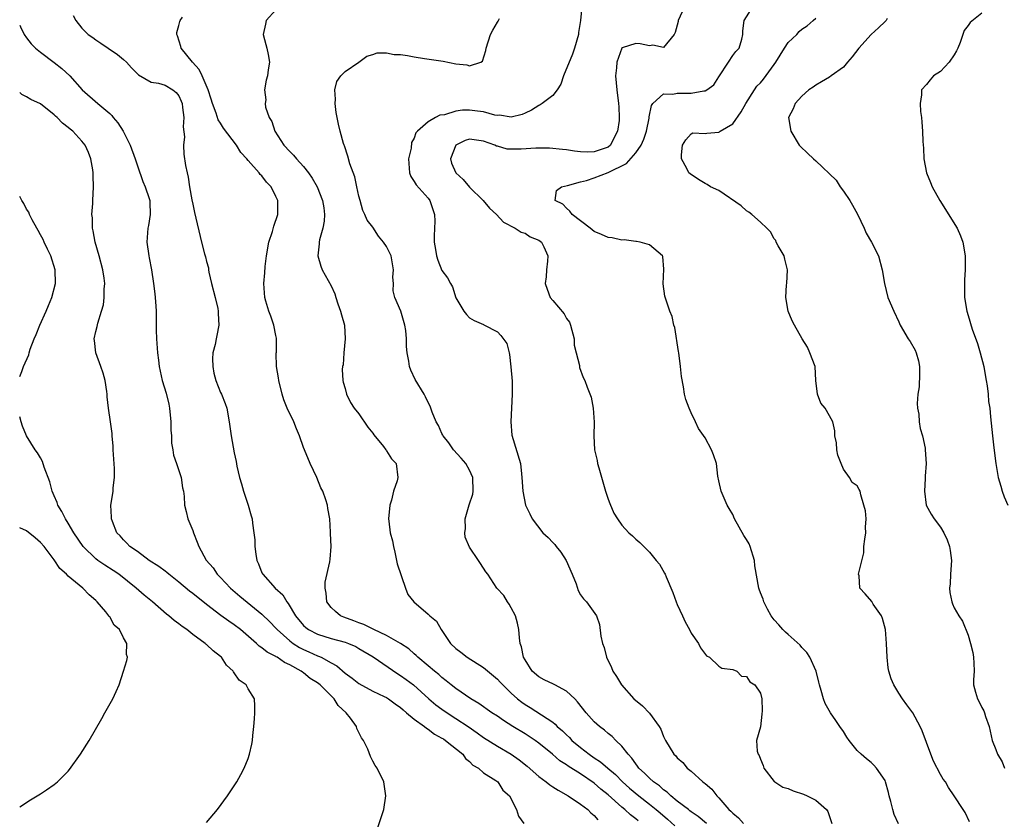
# Model space of a CAD drawing. Units: inches. Extents: x 2604000 to 2607000, y 1521000 to 1524000.
# Drawn here: x 2604000 to 2604142, y 1521064 to 1521179 of the extents above; entities that cross this region are included whole.
import ezdxf

# ---------------------------------------------------------------- set-up
doc = ezdxf.new("R2010")
doc.units = ezdxf.units.IN
doc.header["$MEASUREMENT"] = 0
doc.layers.add('LD26041521_2ft', color=83, linetype='Continuous')

msp = doc.modelspace()

# ---------------------------------------------------------------- linework, layer by layer
at = {"layer": 'LD26041521_2ft'}
for points, elevation in [([(2604037, 1521180.57), (2604035.59, 1521179), (2604035.53, 1521178.47), (2604035.17, 1521177), (2604035.54, 1521175.54), (2604035.71, 1521175), (2604035.91, 1521174.09), (2604036.08, 1521173), (2604035.88, 1521171.88), (2604035.79, 1521171), (2604035.6, 1521170.4), (2604035.36, 1521169), (2604035.55, 1521167.55), (2604035.46, 1521167), (2604035.52, 1521166.48), (2604036.03, 1521165), (2604036.42, 1521164.42), (2604036.87, 1521163), (2604038.17, 1521161), (2604039, 1521160.09), (2604039.54, 1521159.54), (2604039.98, 1521159), (2604041, 1521157.91), (2604041.73, 1521157), (2604042.24, 1521156.24), (2604042.96, 1521155), (2604043.75, 1521153), (2604043.92, 1521151.92), (2604044.03, 1521151), (2604043.97, 1521150.03), (2604043.8, 1521149), (2604043.31, 1521147.31), (2604043.26, 1521147), (2604043.27, 1521146.73), (2604043.07, 1521145), (2604043.5, 1521143.5), (2604043.71, 1521143), (2604045, 1521140.65), (2604045.52, 1521139.52), (2604045.65, 1521139), (2604045.95, 1521138.05), (2604046.35, 1521137), (2604046.5, 1521136.5), (2604046.9, 1521135), (2604047.03, 1521133), (2604046.84, 1521131), (2604046.73, 1521129.26), (2604046.63, 1521129), (2604046.58, 1521128.58), (2604046.7, 1521127), (2604046.74, 1521126.74), (2604047, 1521125.83), (2604047.21, 1521125), (2604047.81, 1521123.81), (2604048.33, 1521123), (2604049, 1521122.16), (2604050.27, 1521120.27), (2604051, 1521119.39), (2604051.16, 1521119.16), (2604052.55, 1521117.45), (2604052.89, 1521117), (2604052.92, 1521116.92), (2604053, 1521116.83), (2604053.69, 1521115.69), (2604054.39, 1521115), (2604054.62, 1521113), (2604054.52, 1521112.52), (2604054, 1521111), (2604053.7, 1521109.7), (2604053.48, 1521109), (2604053.29, 1521107), (2604053.31, 1521106.69), (2604053.52, 1521105), (2604053.84, 1521103.84), (2604053.98, 1521103), (2604054.19, 1521102.19), (2604054.53, 1521100.53), (2604055.74, 1521097), (2604056.08, 1521096.08), (2604056.94, 1521095), (2604059, 1521093.24), (2604059.25, 1521093), (2604060.2, 1521092.2), (2604060.89, 1521091), (2604062.24, 1521089), (2604063, 1521088.27), (2604063.74, 1521087.74), (2604064.65, 1521087), (2604067, 1521085.55), (2604069, 1521083.83), (2604069.41, 1521083.41), (2604069.77, 1521083), (2604071, 1521081.82), (2604071.93, 1521081), (2604072.52, 1521080.52), (2604073, 1521080.19), (2604073.76, 1521079.76), (2604077, 1521077.62), (2604077.36, 1521077.36), (2604077.66, 1521077), (2604078.39, 1521076.39), (2604079, 1521075.78), (2604079.41, 1521075.41), (2604079.78, 1521075), (2604081, 1521073.98), (2604082.27, 1521073), (2604083, 1521072.5), (2604083.92, 1521071.92), (2604084.95, 1521071), (2604086.05, 1521070.05), (2604087.06, 1521069), (2604088.09, 1521068.09), (2604089.43, 1521067), (2604091, 1521065.8), (2604091.96, 1521065), (2604092.51, 1521064.51), (2604093.6, 1521063.6), (2604094.65, 1521062.65)], 7948), ([(2604081.19, 1521181), (2604080.99, 1521179), (2604080.73, 1521177.27), (2604080.72, 1521177), (2604080.15, 1521175), (2604079.85, 1521174.15), (2604078.58, 1521171), (2604078.19, 1521169.81), (2604077.62, 1521169), (2604077, 1521168.16), (2604075.48, 1521167), (2604075.19, 1521166.81), (2604075, 1521166.75), (2604073.93, 1521166.07), (2604073, 1521165.63), (2604072.58, 1521165.41), (2604071, 1521165.03), (2604069.32, 1521165.32), (2604069, 1521165.29), (2604068.66, 1521165.34), (2604067, 1521165.79), (2604066.11, 1521165.89), (2604065, 1521166.05), (2604063.97, 1521166.03), (2604063, 1521165.89), (2604061.38, 1521165.38), (2604060.69, 1521165.31), (2604060.05, 1521165), (2604059, 1521164.38), (2604057.45, 1521163), (2604057.23, 1521162.77), (2604057, 1521162), (2604056.62, 1521161.38), (2604056.57, 1521160.57), (2604056.17, 1521159), (2604056.33, 1521157), (2604056.49, 1521156.49), (2604057, 1521155.77), (2604057.25, 1521155.25), (2604059, 1521153.33), (2604059.25, 1521153), (2604059.68, 1521151.68), (2604059.93, 1521151), (2604059.97, 1521150.03), (2604059.88, 1521147.88), (2604059.88, 1521147), (2604060.09, 1521145.91), (2604060.21, 1521145), (2604060.4, 1521144.4), (2604061, 1521142.91), (2604061.82, 1521141.82), (2604062.22, 1521141), (2604062.53, 1521140.53), (2604063, 1521138.95), (2604064.15, 1521137), (2604064.53, 1521136.53), (2604065, 1521136.04), (2604065.64, 1521135.64), (2604067, 1521135.1), (2604067.06, 1521135.06), (2604069, 1521134.01), (2604069.5, 1521133.5), (2604070.35, 1521132.35), (2604070.69, 1521131), (2604070.77, 1521130.77), (2604070.97, 1521128.97), (2604071.12, 1521126.88), (2604071.13, 1521125), (2604070.94, 1521121), (2604071.1, 1521119.1), (2604072.33, 1521115), (2604072.49, 1521113.51), (2604072.56, 1521113), (2604072.7, 1521111), (2604073.09, 1521109), (2604073.71, 1521107.71), (2604074.01, 1521107), (2604075.57, 1521105), (2604076.32, 1521104.32), (2604077, 1521103.57), (2604077.29, 1521103.29), (2604077.5, 1521103), (2604078.18, 1521102.18), (2604078.92, 1521101), (2604079.83, 1521099), (2604080.38, 1521097.62), (2604080.67, 1521096.67), (2604081, 1521096.04), (2604081.44, 1521095.44), (2604081.9, 1521095), (2604083.31, 1521093), (2604083.76, 1521091.76), (2604083.96, 1521090.04), (2604084.19, 1521089), (2604084.43, 1521088.43), (2604084.78, 1521087), (2604085.51, 1521085.51), (2604085.7, 1521085), (2604086.23, 1521084.23), (2604086.93, 1521083), (2604088.74, 1521081), (2604089.99, 1521079.99), (2604091, 1521078.92), (2604092.37, 1521077), (2604092.6, 1521076.6), (2604093, 1521075.54), (2604093.27, 1521075), (2604094.51, 1521073), (2604094.77, 1521072.77), (2604095, 1521072.48), (2604095.78, 1521071.78), (2604096.41, 1521071), (2604097, 1521070.53), (2604098.68, 1521069), (2604098.87, 1521068.87), (2604099, 1521068.75), (2604099.97, 1521067.97), (2604100.7, 1521067), (2604101, 1521066.71), (2604102.46, 1521065), (2604102.75, 1521064.75), (2604103, 1521064.49), (2604103.83, 1521063.83), (2604104.57, 1521063)], 7944), ([(2604096.06, 1521181), (2604095.14, 1521179), (2604095.13, 1521178.87), (2604094.71, 1521177.29), (2604094.54, 1521177), (2604093, 1521175.11), (2604091.45, 1521175.45), (2604091, 1521175.33), (2604089.62, 1521175.62), (2604089, 1521175.69), (2604087.05, 1521175.05), (2604087, 1521175.04), (2604086.97, 1521175), (2604086.25, 1521173), (2604086.19, 1521172.19), (2604086.06, 1521171), (2604086.24, 1521169), (2604086.5, 1521167), (2604086.54, 1521166.54), (2604086.59, 1521165), (2604086.58, 1521164.58), (2604086.36, 1521163), (2604085.88, 1521162.12), (2604085.33, 1521161), (2604085, 1521160.73), (2604083, 1521160.01), (2604081.98, 1521159.98), (2604081, 1521160.03), (2604080.13, 1521160.13), (2604079, 1521160.32), (2604078.39, 1521160.39), (2604076.55, 1521160.55), (2604074.54, 1521160.54), (2604072.42, 1521160.42), (2604070.44, 1521160.44), (2604069, 1521160.86), (2604068.87, 1521160.87), (2604068.65, 1521161), (2604067, 1521161.57), (2604066.31, 1521161.69), (2604065, 1521161.85), (2604064.34, 1521161.66), (2604062.98, 1521161.02), (2604062.22, 1521159), (2604062.39, 1521158.39), (2604063, 1521156.98), (2604064.04, 1521156.04), (2604065, 1521154.92), (2604066.94, 1521153), (2604067.88, 1521151.88), (2604068.88, 1521151), (2604069.89, 1521149.89), (2604071.59, 1521149), (2604072.45, 1521148.45), (2604073, 1521148.27), (2604073.76, 1521147.76), (2604075, 1521147.28), (2604075.4, 1521147), (2604075.71, 1521146.29), (2604076.31, 1521145), (2604076.26, 1521144.26), (2604076.09, 1521143), (2604076.04, 1521141.96), (2604075.93, 1521141), (2604076.18, 1521140.18), (2604076.61, 1521139), (2604077, 1521138.53), (2604078.65, 1521136.65), (2604079, 1521135.95), (2604079.43, 1521135.43), (2604079.58, 1521135), (2604080.11, 1521133), (2604080.12, 1521132.12), (2604080.39, 1521131), (2604080.86, 1521129.14), (2604080.88, 1521128.88), (2604081.42, 1521127.42), (2604081.63, 1521127), (2604081.97, 1521126.03), (2604082.57, 1521124.57), (2604082.86, 1521123), (2604082.98, 1521120.98), (2604082.93, 1521119), (2604083.05, 1521117), (2604083.43, 1521115.43), (2604083.48, 1521115), (2604083.64, 1521114.36), (2604084.62, 1521111), (2604085, 1521109.87), (2604085.23, 1521109.23), (2604085.85, 1521107.85), (2604086.34, 1521107), (2604087, 1521106.07), (2604088, 1521105), (2604088.54, 1521104.54), (2604089, 1521104.07), (2604089.59, 1521103.59), (2604091, 1521102.17), (2604091.95, 1521101), (2604092.44, 1521100.44), (2604093.16, 1521099.16), (2604093.24, 1521099), (2604093.39, 1521098.61), (2604094.37, 1521096.37), (2604094.85, 1521095), (2604095, 1521094.65), (2604095.76, 1521093), (2604096.13, 1521092.13), (2604096.78, 1521091), (2604097, 1521090.51), (2604098.06, 1521089), (2604098.35, 1521088.35), (2604099.22, 1521087.22), (2604099.64, 1521087), (2604101, 1521085.74), (2604101.44, 1521085.44), (2604103, 1521085.25), (2604103.62, 1521085), (2604104.29, 1521084.29), (2604105, 1521084.21), (2604105.45, 1521083.45), (2604106.21, 1521083), (2604107, 1521081.82), (2604107.21, 1521081), (2604107.27, 1521079.27), (2604107.23, 1521078.77), (2604107, 1521076.94), (2604106.45, 1521075), (2604106.54, 1521073.46), (2604106.66, 1521073), (2604106.8, 1521072.8), (2604107, 1521072.29), (2604107.38, 1521071.38), (2604107.49, 1521071), (2604109, 1521069.08), (2604109.09, 1521069), (2604110.26, 1521068.26), (2604111, 1521068.04), (2604111.73, 1521067.73), (2604113.25, 1521067.25), (2604113.78, 1521067), (2604115, 1521066.37), (2604116.57, 1521065), (2604116.72, 1521064.72), (2604117.32, 1521063)], 7942), ([(2604126.95, 1521062.95), (2604126.3, 1521064.3), (2604126.11, 1521065), (2604125.83, 1521066.17), (2604125.61, 1521067), (2604125.49, 1521067.49), (2604125.08, 1521069), (2604125, 1521069.2), (2604123.77, 1521071), (2604123.41, 1521071.41), (2604123, 1521071.82), (2604122.32, 1521072.32), (2604121.56, 1521073), (2604121, 1521073.52), (2604119.84, 1521075), (2604119.48, 1521075.48), (2604119, 1521076.27), (2604118.48, 1521077), (2604117.89, 1521077.89), (2604117.14, 1521079), (2604116.35, 1521080.35), (2604116.1, 1521081), (2604115.8, 1521082.2), (2604115.53, 1521083), (2604115.42, 1521083.42), (2604115.04, 1521085), (2604114.16, 1521087), (2604113.7, 1521087.7), (2604113, 1521088.43), (2604112.75, 1521088.75), (2604111, 1521090.32), (2604110.65, 1521090.65), (2604110.25, 1521091), (2604109.68, 1521091.68), (2604109, 1521092.41), (2604108.56, 1521093), (2604108.02, 1521093.98), (2604107.5, 1521095), (2604107.39, 1521095.39), (2604107, 1521096.34), (2604106.83, 1521096.83), (2604106.76, 1521097), (2604106.2, 1521100.2), (2604106.15, 1521101), (2604105.54, 1521103), (2604105.38, 1521103.38), (2604105, 1521104.03), (2604104.6, 1521104.6), (2604103.27, 1521107), (2604103, 1521107.61), (2604102.49, 1521108.49), (2604102.22, 1521109), (2604101.32, 1521111), (2604101, 1521112.52), (2604100.85, 1521113.15), (2604100.64, 1521115), (2604100.24, 1521116.24), (2604099.93, 1521117), (2604099, 1521118.73), (2604098.06, 1521120.06), (2604097.63, 1521121), (2604097, 1521122.33), (2604096.71, 1521123), (2604096.23, 1521124.23), (2604096.06, 1521125), (2604095.91, 1521126.09), (2604095.58, 1521127.58), (2604095.45, 1521129), (2604095.2, 1521131), (2604095.19, 1521131.19), (2604094.65, 1521134.65), (2604094.5, 1521135), (2604094.25, 1521136.25), (2604093.93, 1521137), (2604093.19, 1521139.19), (2604092.95, 1521140.95), (2604093.06, 1521143.06), (2604092.91, 1521144.91), (2604092.87, 1521145), (2604091, 1521146.62), (2604089.64, 1521147), (2604089.1, 1521147.1), (2604089, 1521147.1), (2604087.31, 1521147.31), (2604087, 1521147.29), (2604085.59, 1521147.59), (2604085, 1521147.65), (2604084.07, 1521148.07), (2604083, 1521148.53), (2604082.42, 1521149), (2604079.8, 1521151), (2604079.48, 1521151.48), (2604079, 1521151.89), (2604078.46, 1521152.46), (2604077.36, 1521153), (2604077.54, 1521154.46), (2604078.29, 1521155), (2604079.15, 1521155.15), (2604081, 1521155.69), (2604081.9, 1521155.9), (2604083, 1521156.26), (2604085, 1521157.03), (2604087.67, 1521158.33), (2604089, 1521159.87), (2604089.8, 1521161), (2604090.16, 1521161.84), (2604090.54, 1521163), (2604090.91, 1521164.91), (2604090.93, 1521165.07), (2604091.27, 1521166.73), (2604091.45, 1521167), (2604093, 1521168.42), (2604094.36, 1521168.36), (2604095, 1521168.53), (2604097, 1521168.49), (2604098.85, 1521168.85), (2604099, 1521168.84), (2604099.27, 1521169), (2604100.28, 1521169.72), (2604101, 1521170.89), (2604102.41, 1521173), (2604103, 1521173.97), (2604103.45, 1521174.55), (2604103.91, 1521175), (2604104.33, 1521176.33), (2604104.48, 1521177), (2604104.48, 1521177.52), (2604104.64, 1521179), (2604105.93, 1521181)], 7940), ([(2604007.73, 1521179.73), (2604008.1, 1521179), (2604009, 1521177.89), (2604009.87, 1521177), (2604010.56, 1521176.56), (2604011, 1521176.22), (2604011.74, 1521175.74), (2604012.79, 1521175), (2604014.12, 1521174.12), (2604015, 1521173.39), (2604015.43, 1521173), (2604016.17, 1521172.17), (2604017.15, 1521171.15), (2604019, 1521170.1), (2604020.03, 1521169.97), (2604021, 1521169.65), (2604022.13, 1521169), (2604022.6, 1521168.6), (2604023, 1521168.14), (2604023.35, 1521167.35), (2604023.46, 1521167), (2604023.54, 1521166.46), (2604023.7, 1521165), (2604023.63, 1521163.63), (2604023.8, 1521162.2), (2604023.68, 1521161), (2604023.71, 1521159.71), (2604023.96, 1521158.04), (2604024.17, 1521157), (2604024.36, 1521156.36), (2604024.55, 1521155), (2604024.88, 1521153.12), (2604025, 1521152.46), (2604025.27, 1521151.27), (2604026.27, 1521147), (2604026.7, 1521145.3), (2604026.84, 1521144.84), (2604027, 1521144.17), (2604027.26, 1521143.26), (2604027.28, 1521143), (2604027.34, 1521142.66), (2604027.73, 1521141), (2604028.25, 1521139), (2604028.62, 1521137.38), (2604028.68, 1521137), (2604028.66, 1521136.66), (2604028.75, 1521135), (2604028.48, 1521133.52), (2604028.36, 1521133), (2604028.22, 1521132.22), (2604027.92, 1521131), (2604027.87, 1521130.13), (2604027.89, 1521129), (2604028.06, 1521128.06), (2604028.31, 1521127), (2604029, 1521125.27), (2604029.14, 1521125), (2604029.67, 1521123.67), (2604029.92, 1521123), (2604030.27, 1521121), (2604030.55, 1521119), (2604031, 1521116.52), (2604031.27, 1521115.27), (2604031.36, 1521114.64), (2604031.74, 1521113), (2604032.05, 1521112.05), (2604032.34, 1521111), (2604032.99, 1521109), (2604033.46, 1521107.46), (2604033.57, 1521107), (2604033.61, 1521106.39), (2604033.83, 1521105), (2604033.96, 1521103.96), (2604033.97, 1521103), (2604034.09, 1521101.91), (2604034.27, 1521101), (2604034.51, 1521100.51), (2604035, 1521099.22), (2604035.11, 1521099), (2604036.9, 1521097), (2604038.03, 1521096.03), (2604038.58, 1521095), (2604038.79, 1521094.79), (2604039.85, 1521093), (2604041, 1521091.62), (2604041.32, 1521091.32), (2604041.73, 1521091), (2604043, 1521090.34), (2604045, 1521089.73), (2604047, 1521089.18), (2604047.5, 1521089), (2604048.54, 1521088.54), (2604049, 1521088.29), (2604051.08, 1521087.08), (2604054.61, 1521084.61), (2604055, 1521084.39), (2604055.81, 1521083.81), (2604056.9, 1521083), (2604059.11, 1521081), (2604060.12, 1521080.12), (2604061, 1521079.49), (2604062.49, 1521078.49), (2604063, 1521078.18), (2604064.77, 1521077), (2604066.08, 1521076.08), (2604067, 1521075.42), (2604069, 1521074.17), (2604071, 1521073), (2604072.17, 1521072.17), (2604073.29, 1521071.29), (2604075, 1521069.78), (2604076.07, 1521069), (2604076.57, 1521068.57), (2604077, 1521068.31), (2604077.79, 1521067.79), (2604079.22, 1521067), (2604081, 1521065.78), (2604082.06, 1521065), (2604082.51, 1521064.51), (2604083, 1521064.15), (2604083.51, 1521063.51)], 7952), ([(2604089.36, 1521063.36), (2604089, 1521063.68), (2604088.24, 1521064.24), (2604087.43, 1521065), (2604087, 1521065.34), (2604085, 1521067.13), (2604083.96, 1521067.96), (2604083, 1521068.81), (2604081, 1521070.16), (2604079.25, 1521071.25), (2604079, 1521071.45), (2604078.05, 1521072.05), (2604076.97, 1521073), (2604075, 1521074.6), (2604074.45, 1521075), (2604073.58, 1521075.58), (2604073, 1521075.95), (2604071.26, 1521077), (2604069.88, 1521077.88), (2604069, 1521078.49), (2604068.22, 1521079), (2604066.35, 1521080.35), (2604065.17, 1521081), (2604063, 1521082.48), (2604062.33, 1521083), (2604061.62, 1521083.62), (2604061, 1521084.06), (2604060.53, 1521084.53), (2604059.91, 1521085), (2604059, 1521085.79), (2604057.52, 1521087), (2604057.27, 1521087.27), (2604057, 1521087.48), (2604056.22, 1521088.22), (2604055, 1521089), (2604053, 1521090.16), (2604051.15, 1521091), (2604049.73, 1521091.73), (2604049, 1521091.99), (2604048.28, 1521092.28), (2604046.81, 1521092.81), (2604046.36, 1521093), (2604045.62, 1521093.62), (2604045, 1521094.2), (2604044.38, 1521095), (2604044.25, 1521096.25), (2604044.12, 1521097), (2604044.13, 1521097.87), (2604044.81, 1521100.81), (2604044.83, 1521101.17), (2604045, 1521103), (2604044.9, 1521104.9), (2604044.9, 1521105.1), (2604044.78, 1521107), (2604044.52, 1521108.52), (2604044.48, 1521109), (2604044.24, 1521109.76), (2604043.77, 1521111), (2604043.51, 1521111.51), (2604042.91, 1521113), (2604041.97, 1521115), (2604041.13, 1521117), (2604041, 1521117.33), (2604040.43, 1521119), (2604039.99, 1521119.99), (2604039.6, 1521121), (2604038.63, 1521123), (2604038.18, 1521124.18), (2604037.93, 1521125), (2604037.44, 1521127), (2604037.39, 1521127.39), (2604037.11, 1521129), (2604037.07, 1521130.93), (2604037.09, 1521131.09), (2604037.11, 1521133), (2604037.09, 1521133.09), (2604037, 1521133.48), (2604036.71, 1521135), (2604036.28, 1521136.28), (2604036, 1521137), (2604035.54, 1521138.46), (2604035.4, 1521139), (2604035.26, 1521141), (2604035.43, 1521142.57), (2604035.46, 1521143.46), (2604035.66, 1521145), (2604035.99, 1521147), (2604036.5, 1521148.5), (2604036.7, 1521149.3), (2604037.31, 1521151), (2604037.28, 1521151.28), (2604037.27, 1521153), (2604037, 1521153.6), (2604036.31, 1521155), (2604035.66, 1521155.66), (2604035, 1521156.56), (2604034.76, 1521156.76), (2604034.59, 1521157), (2604033, 1521158.79), (2604032.83, 1521159), (2604031.95, 1521159.95), (2604031.34, 1521161), (2604029.46, 1521163.46), (2604029, 1521164.17), (2604028.68, 1521164.68), (2604028.39, 1521165.61), (2604027.85, 1521167), (2604027.64, 1521167.64), (2604027.24, 1521169), (2604026.38, 1521171), (2604025.93, 1521171.93), (2604024.95, 1521173), (2604023.33, 1521175), (2604023.27, 1521175.27), (2604022.79, 1521176.79), (2604022.71, 1521177), (2604022.71, 1521177.29), (2604023, 1521178.31), (2604023.12, 1521178.88), (2604023.17, 1521179), (2604023.5, 1521179.5)], 7950), ([(2604099.2, 1521063), (2604098.01, 1521064.01), (2604097, 1521064.69), (2604096.83, 1521064.83), (2604096.59, 1521065), (2604095, 1521066.22), (2604094.04, 1521067), (2604093.52, 1521067.52), (2604093, 1521067.86), (2604092.41, 1521068.41), (2604091.58, 1521069), (2604091, 1521069.53), (2604090.27, 1521070.27), (2604089.45, 1521071), (2604089.27, 1521071.27), (2604089, 1521071.59), (2604088.43, 1521072.43), (2604087.89, 1521073), (2604087, 1521074.18), (2604086.14, 1521075), (2604085.58, 1521075.58), (2604085, 1521076.01), (2604084.46, 1521076.46), (2604083.75, 1521077), (2604083, 1521077.68), (2604081.82, 1521079), (2604080.59, 1521080.59), (2604080.19, 1521081), (2604079, 1521082.11), (2604077.29, 1521083), (2604077.11, 1521083.11), (2604075.77, 1521083.77), (2604075, 1521084.2), (2604074.04, 1521085), (2604073, 1521086.64), (2604072.79, 1521087), (2604072.51, 1521088.51), (2604072.3, 1521089), (2604072.2, 1521089.8), (2604072.1, 1521091), (2604071.91, 1521091.91), (2604071.6, 1521093), (2604071, 1521094.17), (2604070.7, 1521094.7), (2604070.47, 1521095), (2604069.92, 1521095.92), (2604068.91, 1521097), (2604067.63, 1521099), (2604067.36, 1521099.36), (2604066.55, 1521100.55), (2604066.29, 1521101), (2604065, 1521102.91), (2604064.35, 1521104.35), (2604064.32, 1521105), (2604064.38, 1521105.62), (2604064.34, 1521107), (2604064.95, 1521109.05), (2604065.44, 1521110.56), (2604065.52, 1521111), (2604065.48, 1521113), (2604065, 1521114.06), (2604064.43, 1521115), (2604063.78, 1521115.78), (2604062.65, 1521117), (2604062.01, 1521118.01), (2604061.15, 1521119), (2604061.12, 1521119.12), (2604061, 1521119.35), (2604060.51, 1521120.51), (2604060.14, 1521121), (2604059.57, 1521122.43), (2604059.4, 1521123), (2604059.28, 1521123.28), (2604059, 1521123.81), (2604058.63, 1521124.63), (2604058.44, 1521125), (2604057.14, 1521127.14), (2604056.5, 1521128.5), (2604056.31, 1521129), (2604056.2, 1521129.8), (2604055.96, 1521131), (2604055.9, 1521131.9), (2604055.9, 1521133), (2604055.76, 1521134.24), (2604055.66, 1521135), (2604055.05, 1521137), (2604054.18, 1521139), (2604053.94, 1521139.94), (2604053.98, 1521141), (2604053.92, 1521141.92), (2604054.01, 1521143), (2604053.85, 1521143.85), (2604053.65, 1521145), (2604053, 1521146.37), (2604052.54, 1521147), (2604051.83, 1521147.83), (2604051, 1521149.14), (2604050.18, 1521150.18), (2604049.87, 1521151), (2604049.58, 1521151.58), (2604049.16, 1521153), (2604049, 1521153.61), (2604048.7, 1521155), (2604048.42, 1521156.42), (2604047.69, 1521158.31), (2604047.41, 1521159.41), (2604046.91, 1521160.91), (2604046.85, 1521161), (2604046.77, 1521161.23), (2604046.28, 1521163), (2604046.04, 1521164.04), (2604045.74, 1521165.74), (2604045.56, 1521167), (2604045.63, 1521167.63), (2604045.54, 1521169), (2604045.8, 1521170.2), (2604046.4, 1521171), (2604047, 1521171.65), (2604048.98, 1521172.98), (2604050.15, 1521173.85), (2604051, 1521174.09), (2604051.66, 1521174.34), (2604053, 1521174.33), (2604054.08, 1521174.08), (2604055, 1521174.1), (2604056.04, 1521173.96), (2604057, 1521173.76), (2604058.47, 1521173.53), (2604060.84, 1521173.16), (2604061.15, 1521173.15), (2604063, 1521172.77), (2604064.61, 1521172.61), (2604065, 1521172.46), (2604066.62, 1521173), (2604066.87, 1521173.13), (2604067.33, 1521174.67), (2604067.38, 1521175), (2604067.99, 1521177), (2604068.37, 1521177.63), (2604069, 1521178.79), (2604069.1, 1521178.9), (2604069.29, 1521179.29)], 7946), ([(2604137.21, 1521063.21), (2604136.6, 1521064.6), (2604136.27, 1521065), (2604135.01, 1521067), (2604134.18, 1521068.18), (2604133.73, 1521069), (2604133.4, 1521069.4), (2604133, 1521070.09), (2604132.01, 1521072.01), (2604131.62, 1521073), (2604130.37, 1521076.37), (2604130.06, 1521077), (2604129, 1521078.97), (2604128.15, 1521080.15), (2604127.54, 1521081), (2604127, 1521081.84), (2604126.28, 1521083), (2604125.89, 1521083.89), (2604125.56, 1521085), (2604125.47, 1521085.47), (2604125.32, 1521087), (2604125.23, 1521089), (2604125.05, 1521091), (2604124.62, 1521092.62), (2604124.47, 1521093), (2604123.3, 1521094.7), (2604123.08, 1521095.08), (2604122.15, 1521096.15), (2604121.36, 1521097), (2604121.25, 1521098.75), (2604121.19, 1521099), (2604121.2, 1521099.2), (2604121.92, 1521102.08), (2604121.96, 1521103), (2604122.08, 1521104.08), (2604122.21, 1521105), (2604122.19, 1521105.81), (2604122.26, 1521107), (2604122.18, 1521108.18), (2604121.96, 1521109), (2604121.51, 1521110.49), (2604121.4, 1521111), (2604121.27, 1521111.27), (2604121, 1521111.78), (2604120.24, 1521112.24), (2604119.89, 1521113), (2604119, 1521114.17), (2604118.66, 1521115), (2604118.21, 1521116.21), (2604118.04, 1521117), (2604117.97, 1521117.97), (2604117.74, 1521119), (2604117.74, 1521119.74), (2604117.44, 1521121), (2604117, 1521121.91), (2604116.35, 1521123), (2604115.73, 1521123.73), (2604115.26, 1521125), (2604115.01, 1521127), (2604114.89, 1521129), (2604114.16, 1521131), (2604113.79, 1521131.79), (2604113.02, 1521133), (2604111.92, 1521135), (2604111.61, 1521135.61), (2604111.03, 1521137), (2604110.69, 1521139), (2604110.79, 1521140.8), (2604110.83, 1521141), (2604110.91, 1521143), (2604110.54, 1521144.54), (2604110.41, 1521145), (2604109.57, 1521146.43), (2604109.28, 1521147), (2604109.21, 1521147.21), (2604109, 1521147.47), (2604108.46, 1521148.46), (2604107.93, 1521149), (2604107, 1521149.89), (2604105.75, 1521151), (2604105.33, 1521151.33), (2604105, 1521151.53), (2604104.21, 1521152.21), (2604101, 1521154.45), (2604099.8, 1521155), (2604099.3, 1521155.3), (2604099, 1521155.45), (2604098.04, 1521156.04), (2604096.84, 1521156.84), (2604096.66, 1521157), (2604096.36, 1521157.64), (2604095.59, 1521159), (2604095.61, 1521159.61), (2604095.77, 1521161), (2604096.21, 1521161.79), (2604097, 1521162.63), (2604097.24, 1521162.76), (2604099, 1521162.66), (2604099.26, 1521162.74), (2604101, 1521162.86), (2604101.09, 1521162.91), (2604101.19, 1521163), (2604103, 1521164.09), (2604104.21, 1521165.79), (2604104.9, 1521167), (2604106.15, 1521169), (2604106.5, 1521169.5), (2604107, 1521169.99), (2604107.46, 1521170.54), (2604109, 1521172.67), (2604109.23, 1521173), (2604110.46, 1521175), (2604111, 1521175.83), (2604112.24, 1521177), (2604112.6, 1521177.4), (2604113, 1521177.74), (2604113.76, 1521178.24), (2604114.63, 1521179), (2604115, 1521179.35)], 7938), ([(2604125.32, 1521179.32), (2604125.17, 1521179), (2604125.09, 1521178.91), (2604125, 1521178.86), (2604124.06, 1521177.94), (2604123, 1521176.97), (2604121.21, 1521175), (2604120.26, 1521173.74), (2604119.59, 1521173), (2604119, 1521172.29), (2604117.22, 1521171), (2604117, 1521170.82), (2604115.83, 1521170.17), (2604115, 1521169.65), (2604114.62, 1521169.38), (2604114.01, 1521169), (2604113, 1521168.1), (2604112.01, 1521167), (2604111.74, 1521166.26), (2604111.05, 1521165), (2604111.41, 1521163), (2604112.62, 1521161), (2604112.79, 1521160.79), (2604113.82, 1521159.82), (2604114.66, 1521159), (2604115, 1521158.73), (2604117.93, 1521155.93), (2604118.52, 1521155), (2604119, 1521154.36), (2604119.91, 1521153), (2604120.31, 1521152.31), (2604121.01, 1521151.01), (2604121.99, 1521149), (2604122.3, 1521148.3), (2604123.06, 1521147), (2604124.06, 1521145), (2604124.61, 1521143), (2604124.91, 1521141), (2604125.42, 1521139), (2604126.26, 1521137), (2604127, 1521135.46), (2604127.2, 1521135), (2604128.36, 1521133), (2604128.64, 1521132.64), (2604129.36, 1521131.36), (2604129.49, 1521131), (2604129.86, 1521129.86), (2604129.98, 1521129), (2604129.98, 1521127.98), (2604129.92, 1521126.08), (2604129.75, 1521125), (2604129.66, 1521123.66), (2604129.71, 1521123), (2604129.87, 1521122.13), (2604129.95, 1521121), (2604130.08, 1521120.08), (2604130.4, 1521119), (2604130.8, 1521117.2), (2604130.82, 1521117), (2604130.95, 1521115), (2604130.82, 1521113.18), (2604130.82, 1521112.82), (2604130.71, 1521111), (2604130.97, 1521109), (2604131.67, 1521107.67), (2604132.08, 1521107), (2604133, 1521105.82), (2604133.49, 1521105), (2604133.98, 1521103.98), (2604134.31, 1521103), (2604134.42, 1521102.42), (2604134.6, 1521101), (2604134.46, 1521099), (2604134.4, 1521097.6), (2604134.32, 1521097), (2604134.35, 1521096.35), (2604134.66, 1521095), (2604134.74, 1521094.74), (2604135, 1521094.16), (2604135.67, 1521093), (2604136.2, 1521092.2), (2604137, 1521090.21), (2604137.36, 1521089), (2604137.71, 1521087.71), (2604137.8, 1521087), (2604137.85, 1521086.15), (2604137.86, 1521085), (2604137.76, 1521083.76), (2604137.77, 1521083), (2604138.06, 1521081.94), (2604138.34, 1521081), (2604138.58, 1521080.58), (2604139, 1521079.73), (2604139.28, 1521079.28), (2604139.38, 1521079), (2604139.53, 1521078.47), (2604140.05, 1521077), (2604140.47, 1521075), (2604141, 1521073.68), (2604141.25, 1521073), (2604141.92, 1521071.92), (2604142.27, 1521071)], 7936), ([(2604139, 1521180.05), (2604137.29, 1521178.71), (2604137, 1521178.28), (2604136.45, 1521177.55), (2604135.84, 1521175.84), (2604135.51, 1521175), (2604135.35, 1521174.65), (2604135, 1521174.06), (2604134.27, 1521173), (2604133, 1521171.66), (2604132, 1521171), (2604131.54, 1521170.46), (2604131, 1521169.77), (2604130.27, 1521169), (2604130.25, 1521168.25), (2604130.06, 1521167), (2604130.15, 1521165.85), (2604130.25, 1521165), (2604130.32, 1521164.32), (2604130.42, 1521163), (2604130.46, 1521161.54), (2604130.54, 1521160.54), (2604130.6, 1521159), (2604131, 1521157), (2604131.59, 1521155.59), (2604131.81, 1521155), (2604132.94, 1521153), (2604135.41, 1521149), (2604135.9, 1521147.9), (2604136.25, 1521147), (2604136.59, 1521145), (2604136.57, 1521143), (2604136.48, 1521141.52), (2604136.47, 1521141), (2604136.5, 1521139), (2604136.8, 1521137), (2604137, 1521136.39), (2604137.58, 1521134.42), (2604138.34, 1521132.34), (2604138.73, 1521131), (2604139.26, 1521129), (2604139.52, 1521127.52), (2604139.63, 1521127), (2604139.76, 1521126.24), (2604139.89, 1521125), (2604139.97, 1521123.97), (2604140.12, 1521123), (2604140.25, 1521121.75), (2604140.51, 1521119), (2604140.71, 1521117.29), (2604141.01, 1521115), (2604141.36, 1521113), (2604141.72, 1521111.72), (2604141.94, 1521111), (2604142.21, 1521110.21), (2604142.74, 1521109)], 7934), ([(2604000, 1521178.34), (2604000.11, 1521178.11), (2604000.65, 1521177), (2604001, 1521176.49), (2604001.66, 1521175.66), (2604002.29, 1521175), (2604003, 1521174.43), (2604005, 1521172.94), (2604006.08, 1521172.08), (2604007.24, 1521171), (2604009.02, 1521169), (2604011.27, 1521167), (2604013, 1521165.56), (2604013.29, 1521165.29), (2604013.52, 1521165), (2604014.2, 1521164.2), (2604014.97, 1521163), (2604015.98, 1521161), (2604016.68, 1521159), (2604017, 1521157.99), (2604017.77, 1521155.77), (2604018.13, 1521155), (2604018.71, 1521153.29), (2604018.79, 1521153), (2604018.78, 1521152.78), (2604018.85, 1521151), (2604018.59, 1521149.41), (2604018.5, 1521149), (2604018.38, 1521147), (2604018.65, 1521145), (2604018.72, 1521144.72), (2604019.05, 1521143), (2604019.35, 1521141), (2604019.54, 1521139.54), (2604019.6, 1521138.4), (2604019.71, 1521137), (2604019.73, 1521134.27), (2604019.76, 1521133), (2604019.89, 1521131), (2604020.05, 1521129.95), (2604020.13, 1521129), (2604020.59, 1521127), (2604021.17, 1521125.17), (2604021.56, 1521123.56), (2604021.66, 1521123), (2604021.85, 1521121), (2604021.84, 1521119.84), (2604021.92, 1521119), (2604021.93, 1521117.93), (2604022.1, 1521117), (2604022.2, 1521116.2), (2604022.64, 1521115), (2604023.33, 1521113), (2604023.51, 1521111.51), (2604023.66, 1521111), (2604023.75, 1521110.25), (2604023.79, 1521109), (2604024.05, 1521108.05), (2604024.3, 1521107), (2604025, 1521105.31), (2604025.1, 1521105), (2604025.66, 1521103.66), (2604025.86, 1521103), (2604026.95, 1521101.05), (2604027.93, 1521099.93), (2604028.53, 1521099), (2604029, 1521098.55), (2604030.43, 1521097), (2604031.82, 1521095.82), (2604035, 1521093.25), (2604036.13, 1521092.13), (2604037, 1521091.21), (2604037.17, 1521091), (2604039, 1521089.39), (2604039.51, 1521089), (2604040.41, 1521088.41), (2604041, 1521088.12), (2604041.78, 1521087.78), (2604043, 1521087.22), (2604043.17, 1521087.17), (2604043.54, 1521087), (2604045, 1521086.2), (2604045.79, 1521085.79), (2604047, 1521084.73), (2604048.01, 1521084.01), (2604049, 1521083.2), (2604051, 1521082.11), (2604052.66, 1521081.34), (2604053, 1521081.17), (2604053.28, 1521081), (2604054.26, 1521080.26), (2604055, 1521079.77), (2604055.39, 1521079.39), (2604055.89, 1521079), (2604057, 1521078.06), (2604058.46, 1521077), (2604058.75, 1521076.75), (2604059, 1521076.61), (2604059.9, 1521075.9), (2604061, 1521075.34), (2604061.2, 1521075.2), (2604061.53, 1521075), (2604064, 1521073), (2604064.39, 1521072.39), (2604065, 1521071.94), (2604065.44, 1521071.44), (2604066.27, 1521071), (2604067, 1521070.31), (2604068.8, 1521069.2), (2604069.07, 1521069), (2604069.8, 1521067.8), (2604070.78, 1521067), (2604071.79, 1521065), (2604072.04, 1521064.04), (2604072.81, 1521063)], 7954), ([(2604051.71, 1521062.29), (2604052.59, 1521065), (2604052.88, 1521067), (2604052.58, 1521069), (2604051.65, 1521071), (2604051.37, 1521071.37), (2604051, 1521071.99), (2604050.66, 1521072.66), (2604050.27, 1521073.73), (2604049.68, 1521075), (2604049.38, 1521075.38), (2604048.72, 1521076.72), (2604048.66, 1521077), (2604047.77, 1521078.23), (2604047.17, 1521079), (2604046.02, 1521080.02), (2604045.42, 1521081), (2604043.39, 1521083), (2604043, 1521083.31), (2604041.95, 1521083.95), (2604041, 1521084.76), (2604040.85, 1521084.85), (2604040.68, 1521085), (2604039, 1521085.9), (2604038.25, 1521086.25), (2604037.18, 1521087), (2604037.06, 1521087.06), (2604037, 1521087.11), (2604035.74, 1521087.74), (2604035, 1521088.38), (2604034.61, 1521088.61), (2604034.21, 1521089), (2604031.91, 1521091), (2604031, 1521091.69), (2604030.21, 1521092.21), (2604029.05, 1521093.05), (2604027, 1521094.61), (2604025, 1521096.23), (2604024.55, 1521096.55), (2604023, 1521097.87), (2604021.56, 1521099), (2604021.27, 1521099.27), (2604021, 1521099.45), (2604020.12, 1521100.12), (2604018.71, 1521101), (2604017, 1521102.28), (2604015.9, 1521103), (2604015.5, 1521103.5), (2604015, 1521103.95), (2604014.53, 1521104.53), (2604014.04, 1521105), (2604013.39, 1521106.61), (2604013.26, 1521107), (2604013.26, 1521107.26), (2604013.19, 1521109), (2604013.21, 1521109.21), (2604013.5, 1521111), (2604013.51, 1521111.51), (2604013.7, 1521113), (2604013.71, 1521114.29), (2604013.52, 1521117), (2604013.52, 1521117.52), (2604013.36, 1521119), (2604013.36, 1521119.36), (2604013.1, 1521121), (2604012.82, 1521123), (2604012.64, 1521124.64), (2604012.65, 1521125), (2604012.61, 1521125.39), (2604012.35, 1521127), (2604012.05, 1521128.05), (2604011.73, 1521129), (2604010.98, 1521131), (2604010.79, 1521132.79), (2604010.78, 1521133), (2604011, 1521134.09), (2604011.18, 1521134.82), (2604011.27, 1521135.27), (2604011.83, 1521137), (2604012.09, 1521137.91), (2604012.22, 1521139), (2604012.2, 1521140.2), (2604012.29, 1521141), (2604012.2, 1521141.8), (2604012.01, 1521143), (2604011.47, 1521145), (2604010.88, 1521147), (2604010.6, 1521148.6), (2604010.5, 1521149), (2604010.5, 1521150.5), (2604010.44, 1521151), (2604010.58, 1521152.58), (2604010.57, 1521153), (2604010.68, 1521155), (2604010.59, 1521156.59), (2604010.6, 1521157), (2604010.55, 1521157.45), (2604010.27, 1521159), (2604009.92, 1521159.92), (2604009.46, 1521161), (2604009, 1521161.58), (2604007.68, 1521163), (2604007.3, 1521163.3), (2604007, 1521163.57), (2604006.17, 1521164.17), (2604005.41, 1521165), (2604005.19, 1521165.19), (2604005, 1521165.39), (2604003, 1521166.97), (2604001.6, 1521167.6), (2604001, 1521168), (2604000.33, 1521168.33), (2604000, 1521168.62)], 7956), ([(2604000, 1521127.56), (2604000.29, 1521128.29), (2604000.55, 1521129), (2604001.31, 1521130.69), (2604001.37, 1521131), (2604001.51, 1521131.51), (2604002.07, 1521133), (2604002.38, 1521133.62), (2604002.91, 1521135), (2604003.82, 1521137), (2604004.17, 1521137.83), (2604004.63, 1521139), (2604005.16, 1521141), (2604005.13, 1521143), (2604004.5, 1521145), (2604004.02, 1521145.98), (2604003.53, 1521147), (2604003.37, 1521147.37), (2604003, 1521148.02), (2604002.67, 1521148.67), (2604002.46, 1521149), (2604001.78, 1521150.22), (2604001.41, 1521151), (2604001.31, 1521151.31), (2604001, 1521151.74), (2604000.59, 1521152.59), (2604000.29, 1521153), (2604000, 1521153.57)], 7958), ([(2604027, 1521063.15), (2604028.59, 1521065), (2604030.03, 1521067), (2604031.37, 1521069), (2604031.95, 1521070.05), (2604032.44, 1521071), (2604033, 1521072.39), (2604033.22, 1521073), (2604033.55, 1521074.45), (2604033.64, 1521075), (2604033.68, 1521075.68), (2604033.83, 1521077), (2604033.9, 1521078.1), (2604033.98, 1521079), (2604033.97, 1521079.97), (2604033.9, 1521081), (2604033, 1521082.45), (2604032.71, 1521083), (2604031.7, 1521083.7), (2604031, 1521084.76), (2604030.89, 1521084.89), (2604030.85, 1521085), (2604029.87, 1521085.87), (2604029.13, 1521087), (2604029, 1521087.12), (2604027.93, 1521087.93), (2604027, 1521088.84), (2604026.9, 1521088.9), (2604026.81, 1521089), (2604025, 1521090.3), (2604024.13, 1521091), (2604023.45, 1521091.45), (2604023, 1521091.84), (2604022.33, 1521092.33), (2604021.54, 1521093), (2604021.22, 1521093.22), (2604019.19, 1521095), (2604017.98, 1521095.98), (2604016.84, 1521097), (2604014.3, 1521099), (2604013.52, 1521099.52), (2604012.29, 1521100.29), (2604011.31, 1521101), (2604011, 1521101.24), (2604009.15, 1521103), (2604007.81, 1521105), (2604007, 1521106.4), (2604006.61, 1521107), (2604006.07, 1521108.07), (2604005.52, 1521109), (2604005.39, 1521109.39), (2604005, 1521110.35), (2604004.71, 1521111), (2604004.35, 1521112.35), (2604003.53, 1521114.47), (2604003.31, 1521115.31), (2604003, 1521115.81), (2604002.56, 1521116.56), (2604002.22, 1521117), (2604000.97, 1521119), (2604000.39, 1521120.39), (2604000.19, 1521121), (2604000, 1521121.75)], 7958), ([(2604000, 1521065.38), (2604001.58, 1521066.42), (2604002.54, 1521067), (2604003, 1521067.26), (2604003.86, 1521067.86), (2604005, 1521068.61), (2604005.47, 1521069), (2604007, 1521070.56), (2604007.2, 1521070.8), (2604008.8, 1521073), (2604010.04, 1521075), (2604011.85, 1521078.15), (2604012.3, 1521079), (2604013.44, 1521081), (2604013.96, 1521082.04), (2604014.38, 1521083), (2604015.01, 1521085), (2604015.46, 1521086.54), (2604015.55, 1521087), (2604015.43, 1521087.43), (2604015.49, 1521089), (2604015, 1521089.83), (2604014.4, 1521091), (2604013.65, 1521091.65), (2604013, 1521092.84), (2604012.92, 1521092.92), (2604012.89, 1521093), (2604012.43, 1521093.57), (2604011.21, 1521095), (2604011, 1521095.21), (2604010.03, 1521096.03), (2604009.1, 1521097), (2604007, 1521098.74), (2604006.74, 1521099), (2604005.82, 1521099.82), (2604005, 1521101.08), (2604003.52, 1521103), (2604003, 1521103.61), (2604002.25, 1521104.25), (2604001, 1521105.28), (2604000, 1521105.72)], 7960)]:
    msp.add_lwpolyline(points, dxfattribs=dict(at, elevation=elevation))

doc.saveas('drawing.dxf')
